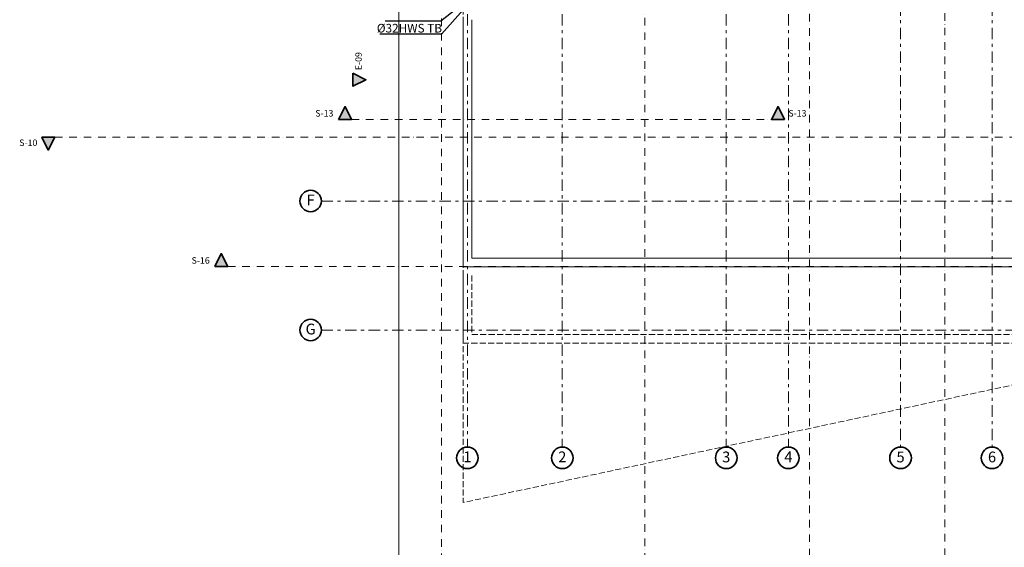
# Model space of a CAD drawing. Units: millimetres. Extents: x 355485 to 389767, y -9758 to 93957.
# Drawn here: x 355485 to 378306, y 31161 to 43391 of the extents above; entities that cross this region are included whole.
import ezdxf

# ---------------------------------------------------------------- set-up
doc = ezdxf.new("R2010")
doc.units = ezdxf.units.MM
for name, pattern in [('IMPORT-Dot _ Dashed', [335.138881, 176.388884, -88.194442, 0, -70.555556]), ('IMPORT-Double Dashed', [546.805537, 264.583325, -105.833328, 70.555556, -105.833328]), ('IMPORT-Hidden Line', [195.611112, 141.111112, -54.5])]:
    doc.linetypes.add(name, pattern=pattern)
doc.layers.get('0').update_dxf_attribs({"color": 252})
for name, color, linetype, lineweight in [('_MEP Plumbing', 5, 'Continuous', 30), ('Drawing _ Figure_Pen_No__1', 252, 'Continuous', 9), ('Drawing _ Figure_Pen_No__3', 252, 'Continuous', 18), ('Drawing _ Figure_Pen_No__61', 252, 'Continuous', 18), ('Drawing _ Figure_Pen_No__62', 252, 'Continuous', 18), ('Marker - Elevation_Pen_No__25', 252, 'Continuous', 35), ('Marker - Section_Pen_No__1', 252, 'Continuous', 9), ('Marker - Section_Pen_No__25', 252, 'Continuous', 35), ('Marker - Section_Pen_No__85', 252, 'Continuous', 18), ('Structural - Grid_Pen_No__1', 252, 'Continuous', 9), ('Structural - Grid_Pen_No__66', 252, 'Continuous', 18), ('Structural - Grid_Pen_No__7', 252, 'Continuous', 35)]:
    doc.layers.add(name, color=color, linetype=linetype, lineweight=lineweight)
doc.styles.add('Arial', font='arial.ttf', dxfattribs={"height": 150})
doc.styles.add('Arial_1', font='arial.ttf', dxfattribs={"height": 250})
doc.styles.add('GENERATED_STYLE_1', font='arial.ttf')
doc.styles.add('RomanS', font='romans.shx')
doc.dimstyles.new('DIMS-50', dxfattribs={"dimtxt": 90, "dimasz": 25, "dimexe": 25, "dimexo": 25, "dimgap": 35, "dimtad": 1, "dimdec": 0, "dimzin": 1, "dimdsep": 46, "dimtxsty": 'RomanS', "dimblk1": 'ARCHTICK', "dimblk2": 'ARCHTICK', "dimsah": 1, "dimcen": 0, "dimdle": 25, "dimclrd": 8, "dimclre": 8, "dimclrt": 3, "dimadec": 0, "dimazin": 0, "dimtfac": 1, "dimtdec": 0, "dimtofl": 0, "dimtmove": 2, "dimatfit": 3, "dimldrblk": 'ARCHTICK', "dimfxl": 1, "dimtolj": 1, "dimtzin": 1, "dimarcsym": 0})

# ---------------------------------------------------------------- blocks, each defined once
blk = doc.blocks.new('ROOF_3_Story _1__dwg_Standard grid marker-1127493-3 - Third Floor')
at = {"layer": 'Structural - Grid_Pen_No__66', "linetype": 'IMPORT-Double Dashed', "flags": 128}
blk.add_lwpolyline([(362478, 39188), (363478, 39188), (384493, 39188), (385493, 39188)], dxfattribs=at)
at = {"layer": 'Structural - Grid_Pen_No__7'}
blk.add_circle((362228, 39188), 250, dxfattribs=at)
blk = doc.blocks.new('ROOF_3_Story _1__dwg_Standard grid marker_2-1127495-3 - Third Floor')
at = {"layer": 'Structural - Grid_Pen_No__66', "linetype": 'IMPORT-Double Dashed', "flags": 128}
blk.add_lwpolyline([(365861, 57188), (365861, 56188), (365861, 34484), (365861, 33484)], dxfattribs=at)
at = {"layer": 'Structural - Grid_Pen_No__7'}
for centre in [(365861, 57438), (365861, 33234)]:
    blk.add_circle(centre, 250, dxfattribs=at)
blk = doc.blocks.new('ROOF_3_Story _1__dwg_Standard grid marker_2-1127496-3 - Third Floor')
at = {"layer": 'Structural - Grid_Pen_No__66', "linetype": 'IMPORT-Double Dashed', "flags": 128}
blk.add_lwpolyline([(371861, 57188), (371861, 56188), (371861, 34484), (371861, 33484)], dxfattribs=at)
at = {"layer": 'Structural - Grid_Pen_No__7'}
for centre in [(371861, 57438), (371861, 33234)]:
    blk.add_circle(centre, 250, dxfattribs=at)
blk = doc.blocks.new('ROOF_3_Story _1__dwg_Standard grid marker_3-1127497-3 - Third Floor')
at = {"layer": 'Structural - Grid_Pen_No__66', "linetype": 'IMPORT-Double Dashed', "flags": 128}
blk.add_lwpolyline([(378021, 60699), (378021, 59699), (378021, 34484), (378021, 33484)], dxfattribs=at)
at = {"layer": 'Structural - Grid_Pen_No__7'}
blk.add_circle((378021, 33234), 250, dxfattribs=at)
blk = doc.blocks.new('ROOF_3_Story _1__dwg_Standard grid marker-1127499-3 - Third Floor')
at = {"layer": 'Structural - Grid_Pen_No__66', "linetype": 'IMPORT-Double Dashed', "flags": 128}
blk.add_lwpolyline([(362478, 36198), (363478, 36198), (384493, 36198), (385493, 36198)], dxfattribs=at)
at = {"layer": 'Structural - Grid_Pen_No__7'}
blk.add_circle((362228, 36198), 250, dxfattribs=at)
blk = doc.blocks.new('ROOF_3_Story _1__dwg_Standard grid marker_2-1127503-3 - Third Floor')
at = {"layer": 'Structural - Grid_Pen_No__66', "linetype": 'IMPORT-Double Dashed', "flags": 128}
blk.add_lwpolyline([(373301, 57188), (373301, 56188), (373301, 34484), (373301, 33484)], dxfattribs=at)
at = {"layer": 'Structural - Grid_Pen_No__7'}
for centre in [(373301, 57438), (373301, 33234)]:
    blk.add_circle(centre, 250, dxfattribs=at)
blk = doc.blocks.new('ROOF_3_Story _1__dwg_Standard grid marker_3-1127504-3 - Third Floor')
at = {"layer": 'Structural - Grid_Pen_No__66', "linetype": 'IMPORT-Double Dashed', "flags": 128}
blk.add_lwpolyline([(375901, 60699), (375901, 59699), (375901, 34484), (375901, 33484)], dxfattribs=at)
at = {"layer": 'Structural - Grid_Pen_No__7'}
blk.add_circle((375901, 33234), 250, dxfattribs=at)
blk = doc.blocks.new('ROOF_3_Story _1__dwg_Standard grid marker_2-1127506-3 - Third Floor')
at = {"layer": 'Structural - Grid_Pen_No__66', "linetype": 'IMPORT-Double Dashed', "flags": 128}
blk.add_lwpolyline([(368061, 57188), (368061, 56188), (368061, 34484), (368061, 33484)], dxfattribs=at)
at = {"layer": 'Structural - Grid_Pen_No__7'}
for centre in [(368061, 57438), (368061, 33234)]:
    blk.add_circle(centre, 250, dxfattribs=at)
blk = doc.blocks.new('ROOF_3_Story _1__dwg_Cutting Plane_1_1-1127513-3 - Third Floor')
at = {"layer": 'Marker - Section_Pen_No__85', "linetype": 'IMPORT-Dot _ Dashed'}
blk.add_line((369975, -325), (369975, 80486), dxfattribs=at)
blk = doc.blocks.new('ROOF_3_Story _1__dwg_Cutting Plane_2_1-1127514-3 - Third Floor')
at = {"layer": 'Marker - Section_Pen_No__1', "linetype": 'IMPORT-Dot _ Dashed'}
blk.add_line((373790, -8944), (373790, 81022), dxfattribs=at)
blk = doc.blocks.new('ROOF_3_Story _1__dwg_Cutting Plane_4_1-1127516-3 - Third Floor')
at = {"layer": 'Marker - Section_Pen_No__85', "linetype": 'IMPORT-Dot _ Dashed'}
blk.add_line((376925, 93156), (376925, -8519), dxfattribs=at)
blk = doc.blocks.new('ROOF_3_Story _1__dwg_Cutting Plane_5_1-1127517-3 - Third Floor')
at = {"layer": 'Marker - Section_Pen_No__25'}
blk.add_hatch(color=252, dxfattribs=at).paths.add_polyline_path([(356148, 40367), (356298, 40667), (355998, 40667)], flags=0)
at = {"layer": 'Marker - Section_Pen_No__25', "color": 252, "flags": 128}
blk.add_lwpolyline([(356298, 40667), (356148, 40367), (355998, 40667)], close=True, dxfattribs=at)
at = {"layer": 'Marker - Section_Pen_No__85', "color": 252, "linetype": 'IMPORT-Dot _ Dashed'}
blk.add_line((356298, 40667), (388667, 40667), dxfattribs=at)
at = {"layer": 'Marker - Section_Pen_No__25', "color": 252, "insert": (355475, 40614), "char_height": 150, "width": 528.89, "attachment_point": 1, "line_spacing_factor": 0.941778, "style": 'Arial'}
blk.add_mtext('S-10', dxfattribs=at)
blk = doc.blocks.new('ROOF_3_Story _1__dwg_Cutting Plane_8_1-1127520-3 - Third Floor')
at = {"layer": 'Marker - Section_Pen_No__25'}
for points in [[(362876, 41079), (363176, 41079), (363026, 41379)], [(372911, 41079), (373211, 41079), (373061, 41379)]]:
    blk.add_hatch(color=252, dxfattribs=at).paths.add_polyline_path(points, flags=0)
at = {"layer": 'Marker - Section_Pen_No__25', "color": 252, "flags": 128}
for points in [[(362876, 41079), (363176, 41079), (363026, 41379)], [(372911, 41079), (373061, 41379), (373211, 41079)]]:
    blk.add_lwpolyline(points, close=True, dxfattribs=at)
at = {"layer": 'Marker - Section_Pen_No__85', "color": 252, "linetype": 'IMPORT-Dot _ Dashed'}
blk.add_line((363176, 41079), (372911, 41079), dxfattribs=at)
at = {"layer": 'Marker - Section_Pen_No__25', "color": 252, "char_height": 150, "width": 528.89, "attachment_point": 1, "line_spacing_factor": 0.941778, "style": 'Arial'}
for insert in [(362336, 41296), (373301, 41296)]:
    blk.add_mtext('S-13', dxfattribs=dict(at, insert=insert))
blk = doc.blocks.new('ROOF_3_Story _1__dwg_Cutting Plane_9_1-1127521-3 - Third Floor')
at = {"layer": 'Marker - Section_Pen_No__85', "color": 252, "linetype": 'IMPORT-Dot _ Dashed'}
blk.add_line((365262, 68896), (365262, 13817), dxfattribs=at)
blk = doc.blocks.new('ROOF_3_Story _1__dwg_Cutting Plane_10_1-1127522-3 - Third Floor')
at = {"layer": 'Marker - Section_Pen_No__25'}
blk.add_hatch(color=252, dxfattribs=at).paths.add_polyline_path([(360008, 37668), (360308, 37668), (360158, 37968)], flags=0)
at = {"layer": 'Marker - Section_Pen_No__25', "color": 252, "flags": 128}
blk.add_lwpolyline([(360008, 37668), (360308, 37668), (360158, 37968)], close=True, dxfattribs=at)
at = {"layer": 'Marker - Section_Pen_No__85', "color": 252, "linetype": 'IMPORT-Dot _ Dashed'}
blk.add_line((360308, 37668), (388125, 37668), dxfattribs=at)
at = {"layer": 'Marker - Section_Pen_No__25', "color": 252, "insert": (359469, 37885), "char_height": 150, "width": 528.89, "attachment_point": 1, "line_spacing_factor": 0.941778, "style": 'Arial'}
blk.add_mtext('S-16', dxfattribs=at)
blk = doc.blocks.new('ROOF_3_Story _1__dwg_Elevation_2_1-1127524-3 - Third Floor')
at = {"layer": 'Marker - Elevation_Pen_No__25'}
blk.add_hatch(color=252, dxfattribs=at).paths.add_polyline_path([(363210, 41848), (363510, 41998), (363210, 42148)], flags=0)
at = {"layer": 'Marker - Elevation_Pen_No__25', "color": 252, "flags": 128}
blk.add_lwpolyline([(363210, 42148), (363210, 41848), (363510, 41998)], close=True, dxfattribs=at)
at = {"layer": 'Marker - Elevation_Pen_No__25', "color": 252, "insert": (363263, 42221), "char_height": 150, "width": 528.89, "attachment_point": 1, "rotation": 90, "line_spacing_factor": 0.941778, "style": 'Arial'}
blk.add_mtext('E-09', dxfattribs=at)
blk = doc.blocks.new('_ArchTick')
at = {"color": 0, "linetype": 'ByBlock', "const_width": 0.15}
blk.add_lwpolyline([(-0.5, -0.5), (0.5, 0.5)], dxfattribs=at)

msp = doc.modelspace()

# ---------------------------------------------------------------- linework, layer by layer
at = {"layer": 'Drawing _ Figure_Pen_No__1', "color": 252}
msp.add_line((364269, 4594), (364269, 72589), dxfattribs=at)
at = {"layer": 'Drawing _ Figure_Pen_No__3', "color": 252, "linetype": 'IMPORT-Hidden Line', "flags": 128}
msp.add_lwpolyline([(383425, 70042), (365761, 66764), (365761, 32198), (383325, 35956)], close=True, dxfattribs=at)
at = {"layer": 'Drawing _ Figure_Pen_No__61', "color": 252, "flags": 128}
for points in [[(365761, 43389), (365761, 37665), (383242, 37665), (383242, 43251)], [(365961, 43389), (365961, 37865), (383042, 37865), (383042, 43251)]]:
    msp.add_lwpolyline(points, dxfattribs=at)
at = {"layer": 'Drawing _ Figure_Pen_No__62', "color": 252, "linetype": 'IMPORT-Hidden Line', "flags": 128}
for points in [[(365767, 37465), (365767, 35890), (383241, 35890), (383241, 37465)], [(365967, 37465), (365967, 36090), (383042, 36090), (383042, 37465)]]:
    msp.add_lwpolyline(points, dxfattribs=at)

# ---------------------------------------------------------------- block references
at = {"color": 252}
for name in ['ROOF_3_Story _1__dwg_Cutting Plane_4_1-1127516-3 - Third Floor', 'ROOF_3_Story _1__dwg_Cutting Plane_2_1-1127514-3 - Third Floor', 'ROOF_3_Story _1__dwg_Cutting Plane_1_1-1127513-3 - Third Floor', 'ROOF_3_Story _1__dwg_Cutting Plane_9_1-1127521-3 - Third Floor', 'ROOF_3_Story _1__dwg_Standard grid marker_3-1127504-3 - Third Floor', 'ROOF_3_Story _1__dwg_Standard grid marker_3-1127497-3 - Third Floor', 'ROOF_3_Story _1__dwg_Standard grid marker_2-1127495-3 - Third Floor', 'ROOF_3_Story _1__dwg_Standard grid marker_2-1127506-3 - Third Floor', 'ROOF_3_Story _1__dwg_Standard grid marker_2-1127496-3 - Third Floor', 'ROOF_3_Story _1__dwg_Standard grid marker_2-1127503-3 - Third Floor', 'ROOF_3_Story _1__dwg_Elevation_2_1-1127524-3 - Third Floor', 'ROOF_3_Story _1__dwg_Cutting Plane_8_1-1127520-3 - Third Floor', 'ROOF_3_Story _1__dwg_Cutting Plane_5_1-1127517-3 - Third Floor', 'ROOF_3_Story _1__dwg_Standard grid marker-1127493-3 - Third Floor', 'ROOF_3_Story _1__dwg_Cutting Plane_10_1-1127522-3 - Third Floor', 'ROOF_3_Story _1__dwg_Standard grid marker-1127499-3 - Third Floor']:
    msp.add_blockref(name, (0, 0), dxfattribs=at)

# ---------------------------------------------------------------- texts
at = {"layer": '_MEP Plumbing', "color": 1, "insert": (365272, 43294), "char_height": 200, "attachment_point": 3, "style": 'GENERATED_STYLE_1'}
msp.add_mtext_dynamic_manual_height_columns('%%C32HWS TB', width=1697.18, gutter_width=1, heights=[0], dxfattribs=at)
at = {"layer": 'Structural - Grid_Pen_No__1', "color": 252, "char_height": 250, "attachment_point": 2, "line_spacing_factor": 0.941778, "style": 'Arial_1'}
for s, insert, width in [('F', (362228, 39337), 254.04), ('G', (362228, 36345), 324.44), ('1', (365861, 33382), 232.62), ('2', (368061, 33382), 232.62), ('3', (371861, 33380), 232.62), ('4', (373301, 33382), 232.62), ('5', (375901, 33380), 232.62), ('6', (378021, 33380), 232.62)]:
    msp.add_mtext(s, dxfattribs=dict(at, insert=insert, width=width))

# ---------------------------------------------------------------- leaders
at = {"layer": '_MEP Plumbing', "color": 1}
msp.add_leader([(366034, 43927), (365259, 43054), (363830, 43054)], dimstyle='DIMS-50', override={"dimasz": 200, "dimclrd": 1}, dxfattribs=at)
at = {"layer": '_MEP Plumbing', "color": 5}
msp.add_leader([(365984, 43934), (365244, 43361), (363952, 43361)], dimstyle='DIMS-50', override={"dimasz": 200, "dimclrd": 5}, dxfattribs=at)

doc.saveas('drawing.dxf')
